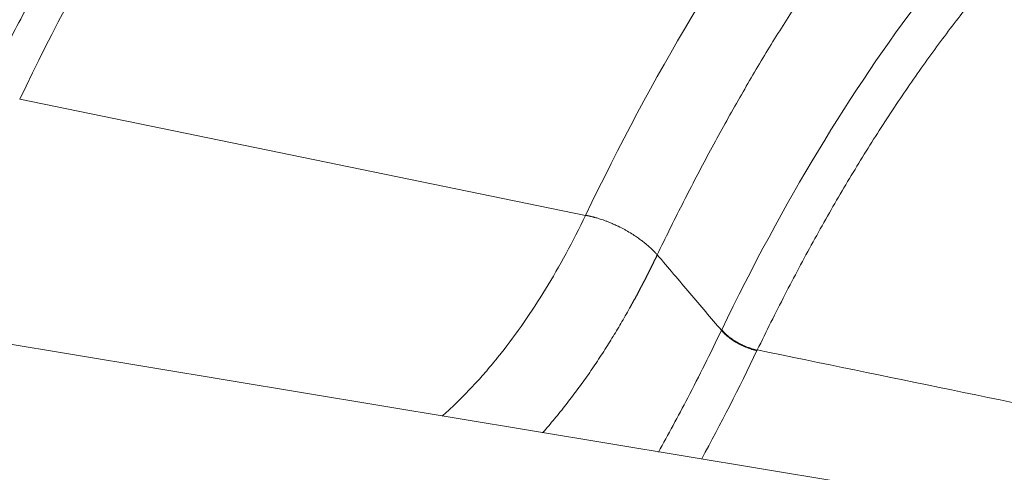
# Model space of a CAD drawing. Units: millimetres. Extents: x 0 to 594, y 0 to 420.
# Drawn here: x 465 to 483, y 182 to 190 of the extents above; entities that cross this region are included whole.
import ezdxf

# ---------------------------------------------------------------- set-up
doc = ezdxf.new("R2010")
doc.units = ezdxf.units.MM
doc.layers.add('1', color=7, linetype='Continuous', true_color=0xffffff)

msp = doc.modelspace()

# ---------------------------------------------------------------- linework, layer by layer
at = {"layer": '1', "color": 7, "linetype": 'Continuous', "lineweight": 13}
msp.add_line((465.1023, 188.9942), (475.5013, 186.8556), dxfattribs=at)
at = {"layer": '1', "color": 3, "linetype": 'Continuous', "lineweight": 18}
msp.add_line((486.0189, 180.9885), (450.1521, 186.9363), dxfattribs=at)
at = {"layer": '1', "color": 7, "linetype": 'Continuous', "lineweight": 13}
for centre, major_axis, ratio, start_param, end_param in [((472.9909, 171.1024), (6.2951, 30.6094), 0.4215207, 0.726067, 1.0356682), ((483.3899, 168.9637), (-6.2951, -30.6094), 0.4215207, 3.8676597, 4.1772608), ((485.0193, 168.6286), (-5.6373, -27.4106), 0.421524, 3.8576397, 4.1727473), ((472.0562, 199.1357), (-5.2286, -25.4235), 0.4215207, 0.9408862, 1.0401429)]:
    msp.add_ellipse(centre, major_axis=major_axis, ratio=ratio, start_param=start_param, end_param=end_param, dxfattribs=at)
for points, knots in [([(455.7977, 189.3186), (456.0424, 189.8248), (456.2924, 190.3186), (456.8023, 191.2789), (457.062, 191.7455), (457.59, 192.6492), (457.8583, 193.0863), (458.4021, 193.9292), (458.6776, 194.3349), (459.2345, 195.113), (459.516, 195.4854), (460.0836, 196.1951), (460.3698, 196.5325), (460.9454, 197.1706), (461.2348, 197.4713), (461.8158, 198.0348), (462.1072, 198.2975), (462.6908, 198.7838), (462.9829, 199.0073), (463.5664, 199.414), (463.8578, 199.5973), (464.4385, 199.9227), (464.7279, 200.0648), (465.3031, 200.3073), (465.589, 200.4077), (466.1561, 200.5662), (466.4373, 200.6244), (466.9937, 200.6981), (467.2688, 200.7138), (467.8118, 200.7025), (468.0796, 200.6755), (468.6067, 200.5792), (468.866, 200.5098), (469.3748, 200.3289), (469.6243, 200.2173), (470.049, 199.9871), (470.2266, 199.8778), (470.401, 199.7572)], [0, 0, 0, 0, 0.0563698, 0.0563698, 0.1127396, 0.1127396, 0.1691094, 0.1691094, 0.2254791, 0.2254791, 0.2818489, 0.2818489, 0.3382187, 0.3382187, 0.3945885, 0.3945885, 0.4509583, 0.4509583, 0.5073281, 0.5073281, 0.5636979, 0.5636979, 0.6200676, 0.6200676, 0.6764374, 0.6764374, 0.7328072, 0.7328072, 0.789177, 0.789177, 0.8455468, 0.8455468, 0.9019166, 0.9019166, 0.9582864, 0.9582864, 1, 1, 1, 1]), ([(468.3428, 200.1235), (468.2291, 200.1337), (468.1148, 200.14), (467.7327, 200.1481), (467.4622, 200.1328), (466.9151, 200.0604), (466.6387, 200.0033), (466.081, 199.8476), (465.7999, 199.749), (465.2342, 199.5107), (464.9497, 199.371), (464.3787, 199.0512), (464.0921, 198.8711), (463.5184, 198.4713), (463.2311, 198.2516), (462.6573, 197.7736), (462.3706, 197.5154), (461.7994, 196.9615), (461.5147, 196.6658), (460.9487, 196.0386), (460.6673, 195.7069), (460.1091, 195.0092), (459.8323, 194.6431), (459.2846, 193.8781), (459.0137, 193.4793), (458.4789, 192.6507), (458.2151, 192.2209), (457.6958, 191.3324), (457.4404, 190.8737), (456.939, 189.9296), (456.6931, 189.4441), (456.4525, 188.9463)], [0, 0, 0, 0, 0.0298663, 0.0298663, 0.0991615, 0.0991615, 0.1684568, 0.1684568, 0.2377521, 0.2377521, 0.3070473, 0.3070473, 0.3763426, 0.3763426, 0.4456379, 0.4456379, 0.5149331, 0.5149331, 0.5842284, 0.5842284, 0.6535237, 0.6535237, 0.7228189, 0.7228189, 0.7921142, 0.7921142, 0.8614095, 0.8614095, 0.9307047, 0.9307047, 1, 1, 1, 1]), ([(483.0358, 191.3269), (482.8415, 191.0986), (482.6481, 190.8619), (482.2637, 190.3722), (482.0726, 190.1191), (481.6931, 189.5973), (481.5047, 189.3285), (481.1311, 188.7758), (480.9458, 188.4919), (480.5789, 187.9095), (480.3972, 187.6111), (480.0377, 187.0003), (479.8599, 186.688), (479.5087, 186.0502), (479.3353, 185.7247), (478.9931, 185.0613), (478.8244, 184.7233), (478.6582, 184.3795)], [0, 0, 0, 0, 0.125, 0.125, 0.25, 0.25, 0.375, 0.375, 0.5, 0.5, 0.625, 0.625, 0.75, 0.75, 0.875, 0.875, 1, 1, 1, 1]), ([(472.8668, 183.1635), (472.939, 183.2273), (473.0108, 183.2932), (473.2313, 183.5035), (473.3786, 183.655), (473.5958, 183.8953), (473.6676, 183.9776), (473.7743, 184.1041), (473.8274, 184.1682), (473.889, 184.2443), (473.9197, 184.2827), (473.935, 184.302), (473.9426, 184.3116), (473.9464, 184.3165), (473.9483, 184.3189), (473.9493, 184.3201), (473.9498, 184.3207), (473.95, 184.321), (473.9501, 184.3211), (473.9502, 184.3212), (474.092, 184.501), (474.231, 184.6893), (474.5031, 185.082), (474.6361, 185.2864), (474.8955, 185.7103), (475.0218, 185.9298), (475.2672, 186.3826), (475.3862, 186.6159), (475.5013, 186.8556)], [0, 0, 0, 0, 0.0736988, 0.0736988, 0.2280824, 0.2280824, 0.3052741, 0.3052741, 0.34387, 0.3631679, 0.3728169, 0.3776414, 0.3800536, 0.3812598, 0.3818628, 0.3821644, 0.3823151, 0.3823905, 0.3823905, 0.3824659, 0.3824659, 0.5368494, 0.5368494, 0.6912329, 0.6912329, 0.8456165, 0.8456165, 1, 1, 1, 1]), ([(476.82, 186.1305), (476.8193, 186.1313), (476.8179, 186.1328), (476.8158, 186.1351), (476.8136, 186.1374), (476.8114, 186.1398), (476.8091, 186.1422), (476.8068, 186.1447), (476.8044, 186.1473), (476.8019, 186.1499), (476.7994, 186.1526), (476.7969, 186.1553), (476.7943, 186.1581), (476.7916, 186.161), (476.7888, 186.1639), (476.786, 186.1668), (476.7832, 186.1699), (476.7802, 186.1729), (476.7772, 186.1761), (476.7741, 186.1793), (476.771, 186.1825), (476.7678, 186.1858), (476.7645, 186.1892), (476.7612, 186.1926), (476.7552, 186.1987), (476.7463, 186.2077), (476.734, 186.2198), (476.7208, 186.2328), (476.7027, 186.2501), (476.6786, 186.2724), (476.6472, 186.3004), (476.6114, 186.331), (476.567, 186.3671), (476.5104, 186.4105), (476.4377, 186.4624), (476.349, 186.5205), (476.2666, 186.5693), (476.1713, 186.6215), (476.0867, 186.6637), (475.9972, 186.7038), (475.9344, 186.7299), (475.8776, 186.752), (475.825, 186.771), (475.7752, 186.7878), (475.7307, 186.8018), (475.6957, 186.8121), (475.6689, 186.8195), (475.6492, 186.8248), (475.6311, 186.8294), (475.6187, 186.8325), (475.6115, 186.8342), (475.6089, 186.8348), (475.6063, 186.8354), (475.6038, 186.836), (475.6013, 186.8366), (475.5989, 186.8372), (475.5964, 186.8378), (475.594, 186.8383), (475.5916, 186.8389), (475.5893, 186.8394), (475.587, 186.8399), (475.5847, 186.8404), (475.5825, 186.8409), (475.5803, 186.8414), (475.5781, 186.8419), (475.576, 186.8424), (475.5739, 186.8429), (475.5718, 186.8433), (475.5697, 186.8437), (475.5677, 186.8442), (475.5657, 186.8446), (475.5638, 186.845), (475.5619, 186.8454), (475.56, 186.8458), (475.5581, 186.8462), (475.5563, 186.8466), (475.5545, 186.8469), (475.5527, 186.8473), (475.551, 186.8477), (475.5493, 186.848), (475.5476, 186.8483), (475.546, 186.8487), (475.5443, 186.849), (475.5428, 186.8493), (475.5412, 186.8496), (475.5397, 186.8499), (475.5382, 186.8502), (475.5367, 186.8504), (475.5353, 186.8507), (475.5339, 186.851), (475.5325, 186.8512), (475.5312, 186.8515), (475.5299, 186.8517), (475.5286, 186.8519), (475.5274, 186.8521), (475.5261, 186.8524), (475.5249, 186.8526), (475.5238, 186.8528), (475.5227, 186.853), (475.5216, 186.8532), (475.5205, 186.8533), (475.5194, 186.8535), (475.5184, 186.8537), (475.5174, 186.8538), (475.5165, 186.854), (475.5156, 186.8541), (475.5147, 186.8543), (475.5138, 186.8544), (475.513, 186.8545), (475.5122, 186.8547), (475.5114, 186.8548), (475.5106, 186.8549), (475.5099, 186.855), (475.5092, 186.8551), (475.5086, 186.8552), (475.5079, 186.8552), (475.5073, 186.8553), (475.5068, 186.8554), (475.5062, 186.8554), (475.5057, 186.8555), (475.5052, 186.8555), (475.5048, 186.8556), (475.5043, 186.8556), (475.5039, 186.8557), (475.5035, 186.8557), (475.5032, 186.8557), (475.5029, 186.8557), (475.5026, 186.8557), (475.5023, 186.8557), (475.5021, 186.8557), (475.5019, 186.8557), (475.5017, 186.8557), (475.5016, 186.8557), (475.5015, 186.8557), (475.5014, 186.8556), (475.5014, 186.8556), (475.5013, 186.8556)], [0, 0, 0, 0, 0.0025126, 0.0050792, 0.0077, 0.0103751, 0.0131047, 0.0158889, 0.0187281, 0.0216223, 0.0245717, 0.0275765, 0.0306369, 0.0337532, 0.0369254, 0.0401537, 0.0434385, 0.0467797, 0.0501778, 0.0536327, 0.0571448, 0.0607143, 0.0643412, 0.0680259, 0.0717685, 0.083971, 0.096944, 0.1106962, 0.1252361, 0.1521973, 0.1819904, 0.2146632, 0.2502565, 0.2989794, 0.3569255, 0.4241518, 0.5005601, 0.5353608, 0.6249329, 0.6736066, 0.7152417, 0.7499163, 0.786236, 0.8190295, 0.8483529, 0.8742686, 0.8884389, 0.9015264, 0.9135434, 0.924502, 0.9262569, 0.9279903, 0.9297022, 0.9313927, 0.9330619, 0.9347097, 0.9363362, 0.9379414, 0.9395253, 0.9410881, 0.9426297, 0.9441502, 0.9456495, 0.9471278, 0.9485851, 0.9500214, 0.9514367, 0.952831, 0.9542045, 0.955557, 0.9568888, 0.9581997, 0.9594899, 0.9607593, 0.9620079, 0.9632359, 0.9644433, 0.96563, 0.9667961, 0.9679416, 0.9690666, 0.9701711, 0.971255, 0.9723185, 0.9733616, 0.9743843, 0.9753866, 0.9763685, 0.97733, 0.9782713, 0.9791923, 0.980093, 0.9809735, 0.9818337, 0.9826738, 0.9834937, 0.9842934, 0.985073, 0.9858325, 0.9865719, 0.9872912, 0.9879905, 0.9886698, 0.989329, 0.9899682, 0.9905875, 0.9911868, 0.9917662, 0.9923256, 0.9928651, 0.9933848, 0.9938845, 0.9943645, 0.9948246, 0.9952648, 0.9956853, 0.9960859, 0.9964669, 0.996828, 0.9971694, 0.9974912, 0.9977932, 0.9980756, 0.9983383, 0.9985815, 0.9988051, 0.9990091, 0.9991938, 0.9993591, 0.9995051, 0.9996321, 0.9997402, 0.99983, 0.999902, 0.9999576, 1, 1, 1, 1]), ([(476.8199, 186.1305), (476.818, 186.1266), (476.8142, 186.1186), (476.8085, 186.1067), (476.8028, 186.0948), (476.7971, 186.0829), (476.7913, 186.071), (476.7856, 186.0591), (476.7799, 186.0472), (476.7741, 186.0354), (476.7683, 186.0235), (476.7626, 186.0117), (476.7568, 185.9998), (476.751, 185.988), (476.7452, 185.9762), (476.7395, 185.9643), (476.7337, 185.9525), (476.7278, 185.9407), (476.722, 185.9289), (476.7162, 185.9172), (476.7104, 185.9054), (476.7046, 185.8936), (476.6987, 185.8819), (476.6929, 185.8701), (476.687, 185.8584), (476.6812, 185.8466), (476.6753, 185.8349), (476.6694, 185.8232), (476.6635, 185.8115), (476.6577, 185.7998), (476.6518, 185.7881), (476.6459, 185.7764), (476.64, 185.7647), (476.634, 185.7531), (476.6281, 185.7414), (476.6222, 185.7298), (476.6163, 185.7181), (476.6103, 185.7065), (476.6044, 185.6949), (476.5984, 185.6833), (476.5925, 185.6717), (476.5865, 185.6601), (476.5806, 185.6485), (476.5746, 185.6369), (476.5686, 185.6253), (476.5626, 185.6138), (476.5566, 185.6022), (476.5506, 185.5907), (476.5446, 185.5791), (476.5386, 185.5676), (476.5326, 185.5561), (476.5265, 185.5446), (476.5205, 185.5331), (476.5145, 185.5216), (476.5084, 185.5101), (476.5024, 185.4986), (476.4963, 185.4872), (476.4902, 185.4757), (476.4842, 185.4643), (476.4781, 185.4529), (476.472, 185.4414), (476.4659, 185.43), (476.4598, 185.4186), (476.4537, 185.4072), (476.4476, 185.3958), (476.4415, 185.3844), (476.4353, 185.3731), (476.4292, 185.3617), (476.4231, 185.3503), (476.4169, 185.339), (476.4108, 185.3277), (476.4046, 185.3163), (476.3985, 185.305), (476.3923, 185.2937), (476.3861, 185.2824), (476.38, 185.2711), (476.3738, 185.2599), (476.3676, 185.2486), (476.3614, 185.2373), (476.3552, 185.2261), (476.349, 185.2148), (476.3427, 185.2036), (476.3365, 185.1924), (476.3303, 185.1812), (476.3241, 185.17), (476.3178, 185.1588), (476.2872, 185.1041), (476.232, 185.0065), (476.1515, 184.8675), (476.0701, 184.7303), (475.9879, 184.5949), (475.8716, 184.408), (475.7199, 184.1733), (475.5308, 183.8959), (475.338, 183.6282), (475.1384, 183.3662), (474.932, 183.1105), (474.7867, 182.9414), (474.7119, 182.8572), (474.7087, 182.8536)], [0, 0, 0, 0, 0.0030856, 0.0061716, 0.0092581, 0.012345, 0.0154325, 0.0185203, 0.0216087, 0.0246975, 0.0277867, 0.0308765, 0.0339667, 0.0370573, 0.0401484, 0.04324, 0.046332, 0.0494245, 0.0525174, 0.0556109, 0.0587047, 0.0617991, 0.0648938, 0.0679891, 0.0710848, 0.074181, 0.0772776, 0.0803747, 0.0834722, 0.0865702, 0.0896686, 0.0927675, 0.0958669, 0.0989667, 0.102067, 0.1051677, 0.1082689, 0.1113706, 0.1144727, 0.1175752, 0.1206783, 0.1237817, 0.1268856, 0.12999, 0.1330949, 0.1362001, 0.1393059, 0.1424121, 0.1455187, 0.1486258, 0.1517334, 0.1548414, 0.1579498, 0.1610587, 0.1641681, 0.1672779, 0.1703882, 0.1734989, 0.17661, 0.1797217, 0.1828337, 0.1859462, 0.1890592, 0.1921726, 0.1952865, 0.1984008, 0.2015156, 0.2046308, 0.2077464, 0.2108626, 0.2139791, 0.2170961, 0.2202136, 0.2233315, 0.2264498, 0.2295686, 0.2326879, 0.2358075, 0.2389277, 0.2420482, 0.2451693, 0.2482907, 0.2514127, 0.254535, 0.2576578, 0.2607811, 0.2639048, 0.3034974, 0.3431081, 0.3827363, 0.4223815, 0.4620433, 0.5492539, 0.6365661, 0.7239747, 0.8114743, 0.9035741, 0.9958731, 1, 1, 1, 1]), ([(476.8198, 186.1305), (477.0203, 185.8944), (477.4133, 185.4316), (477.8062, 184.9687), (477.9988, 184.7419)], [0, 0, 0, 0, 0.5100298, 1, 1, 1, 1]), ([(476.8398, 182.4977), (477.0223, 182.8239), (477.2024, 183.1577), (477.5901, 183.9033), (477.7966, 184.3179), (477.999, 184.7419)], [0, 0, 0, 0, 0.4575168, 0.4575168, 1, 1, 1, 1]), ([(478.6529, 184.3681), (478.6226, 184.3743), (478.5916, 184.3821), (478.529, 184.4007), (478.4975, 184.4115), (478.4346, 184.4358), (478.4032, 184.4493), (478.3416, 184.4785), (478.3114, 184.4943), (478.2528, 184.5278), (478.2245, 184.5455), (478.1704, 184.5823), (478.1447, 184.6014), (478.0967, 184.6406), (478.0743, 184.6607), (478.0335, 184.7011), (478.0151, 184.7215), (477.9989, 184.7419)], [0, 0, 0, 0, 0.125, 0.125, 0.25, 0.25, 0.375, 0.375, 0.5, 0.5, 0.625, 0.625, 0.75, 0.75, 0.875, 0.875, 1, 1, 1, 1])]:
    msp.add_open_spline(points, degree=3, knots=knots, dxfattribs=at)
at = {"layer": '1', "color": 3, "linetype": 'Continuous', "lineweight": 18}
for points, knots in [([(468.2882, 195.5201), (468.1802, 195.3768), (467.8673, 194.954), (467.3558, 194.2246), (466.7594, 193.3142), (466.1757, 192.3628), (465.6057, 191.3721), (465.0502, 190.344), (464.6172, 189.4924), (464.37, 188.9835), (464.2995, 188.8365)], [0, 0, 0, 0, 0.0758423, 0.2206815, 0.3653324, 0.5097864, 0.6540534, 0.7981464, 0.9420797, 1, 1, 1, 1]), ([(478.6582, 184.3794), (478.6279, 184.3856), (478.5969, 184.3933), (478.5343, 184.4118), (478.5027, 184.4225), (478.4397, 184.4466), (478.4083, 184.46), (478.3467, 184.4891), (478.3164, 184.5048), (478.2578, 184.5382), (478.2294, 184.5558), (478.1753, 184.5925), (478.1496, 184.6116), (478.1015, 184.6507), (478.0791, 184.6707), (478.0383, 184.711), (478.0199, 184.7314), (478.0037, 184.7517)], [0, 0, 0, 0, 0.125, 0.125, 0.25, 0.25, 0.375, 0.375, 0.5, 0.5, 0.625, 0.625, 0.75, 0.75, 0.875, 0.875, 1, 1, 1, 1])]:
    msp.add_open_spline(points, degree=3, knots=knots, dxfattribs=at)
at = {"layer": '1', "color": 7, "linetype": 'Continuous', "lineweight": 13}
for points in [[(480.7176, 192.6637), (480.5451, 192.4349), (480.202, 191.9655), (479.6936, 191.2269), (479.1923, 190.4549), (478.6989, 189.6505), (478.214, 188.8151), (477.7384, 187.9498), (477.2728, 187.0559), (476.9696, 186.4419), (476.8198, 186.1305)], [(477.9988, 184.7419), (478.0003, 184.7452), (478.0019, 184.7485), (478.0035, 184.7518)], [(478.6582, 184.3794), (478.6564, 184.3756), (478.6547, 184.3719), (478.6529, 184.3681)]]:
    msp.add_open_spline(points, degree=3, dxfattribs=at)
at = {"layer": '1', "color": 3, "linetype": 'Continuous', "lineweight": 18}
for points in [[(475.5013, 186.8556), (475.5013, 186.8556), (475.5013, 186.8556), (475.5013, 186.8556)], [(478.6582, 184.3795), (481.0375, 183.8902), (483.4169, 183.4008), (485.7962, 182.9115)]]:
    msp.add_open_spline(points, degree=3, dxfattribs=at)

doc.saveas('drawing.dxf')
